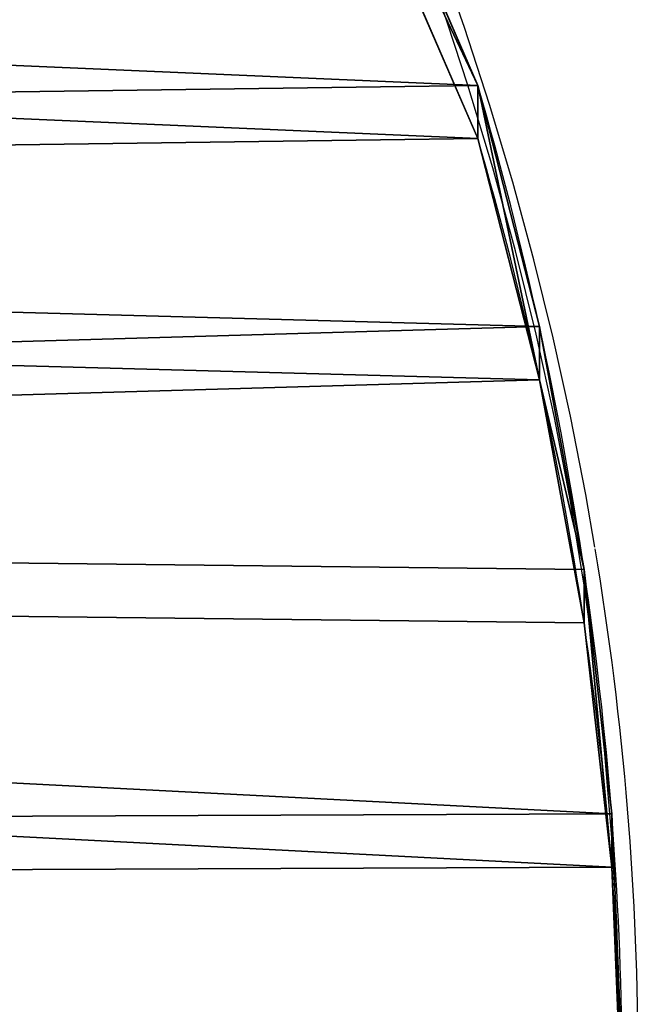
# Model space of a CAD drawing. Units: centimetres. Extents: x -288 to 238, y -254 to 232.
# Drawn here: x 76 to 86, y -10 to 5 of the extents above; entities that cross this region are included whole.
import ezdxf

# ---------------------------------------------------------------- set-up
doc = ezdxf.new("R2010")
doc.units = ezdxf.units.CM
doc.header["$LTSCALE"] = 2.54
doc.layers.get('0').update_dxf_attribs({"true_color": 0xff5454})
doc.layers.add('VP-EQ', color=7, linetype='Continuous', true_color=0x8a3492)

# ---------------------------------------------------------------- blocks, each defined once
blk = doc.blocks.new('Grupuj_4')
at = {"color": 18, "true_color": 0x010101}
for p, q in [((53.516, 2.309, 1.2), (67.594, 6.619, 1.2)), ((53.516, 2.309), (67.594, 6.619)), ((53.516, 2.309, 1.2), (67.594, 6.619, 1.2)), ((53.516, 2.309), (67.594, 6.619)), ((53.516, 2.309), (53.516, 2.309, 1.2)), ((53.516, 2.309), (53.516, 2.309, 1.2)), ((48.072, 1.325), (48.072, 1.325, 1.2)), ((48.072, 1.325), (48.072, 1.325, 1.2)), ((42.586, 0.612), (42.586, 0.612, 1.2)), ((42.586, 0.612), (42.586, 0.612, 1.2)), ((37.072, 0.17), (37.072, 0.17, 1.2)), ((37.072, 0.17), (37.072, 0.17, 1.2))]:
    blk.add_line(p, q, dxfattribs=at)
at = {"color": 0}
for centre in [(30.884, 112.047, 1.2), (30.884, 112.047)]:
    blk.add_arc(centre, 112.048, 270.33683, 281.65285, dxfattribs=at)
at = {"color": 18, "true_color": 0x010101}
for centre in [(30.884, 112.047), (30.884, 112.047, 1.2), (30.884, 112.047), (30.884, 112.047, 1.2), (30.884, 112.047), (30.884, 112.047, 1.2), (30.884, 112.047), (30.884, 112.047, 1.2)]:
    blk.add_arc(centre, 112.048, 270.33683, 281.65285, dxfattribs=at)
at = {"color": 0}
mesh = blk.add_polyface(dxfattribs=at)
corners = [(0.988, 49.042, 1.2), (0.792, 87.783, 1.2), (0, 70.663, 1.2), (0.797, 87.797, 1.2), (0.981, 88.731, 1.2), (1.253, 89.643, 1.2), (1.099, 48.403, 1.2), (1.368, 47.813, 1.2), (1.613, 90.525, 1.2), (1.776, 47.309, 1.2), (2.056, 91.368, 1.2), (2.298, 46.924, 1.2), (2.578, 92.165, 1.2), (2.9, 46.683, 1.2), (3.174, 92.907, 1.2), (3.544, 46.6, 1.2), (3.84, 93.589, 1.2), (6.195, 46.6, 1.2), (4.567, 94.203, 1.2), (5.351, 94.744, 1.2), (6.082, 95.151, 1.2), (6.195, 48.977, 1.2), (7.694, 3.235, 1.2), (7.479, 48.977, 1.2), (7.479, 4.074, 1.2), (70.843, 8.954, 1.2), (70.208, 48.952, 1.2), (69.312, 7.657, 1.2), (70.671, 39.257, 1.2), (72.056, 29.651, 1.2), (72.149, 10.477, 1.2), (74.351, 20.221, 1.2), (73.193, 12.19, 1.2), (73.22, 12.238, 1.2), (73.862, 13.747, 1.2), (74.301, 15.328, 1.2), (74.53, 16.952, 1.2), (74.547, 18.592, 1.2), (13.589, 96.715, 1.2), (8.233, 2.556, 1.2), (9.002, 2.157, 1.2), (14.417, 1.216, 1.2), (21.191, 97.713, 1.2), (19.872, 0.542, 1.2), (25.354, 0.136, 1.2), (28.847, 98.14, 1.2), (30.848, 0.006, 1.2), (36.513, 97.994, 1.2), (31.543, 0.006, 1.2), (37.072, 0.17, 1.2), (44.146, 97.275, 1.2), (42.586, 0.612, 1.2), (48.072, 1.325, 1.2), (51.705, 95.988, 1.2), (53.516, 2.309, 1.2), (59.146, 94.139, 1.2), (67.594, 6.619, 1.2), (66.422, 91.72, 1.2), (68.785, 90.485, 1.2), (70.841, 88.787, 1.2), (70.671, 58.646, 1.2), (72.056, 68.253, 1.2), (72.499, 86.698, 1.2), (74.351, 77.683, 1.2), (73.686, 84.31, 1.2), (74.351, 81.728, 1.2)]
mesh.append_faces([[corners[k] for k in face] for face in [(0, 1, 2), (22, 23, 24), (31, 36, 37), (64, 63, 65)]], dxfattribs={"vtx0": -1, "color": 0})
mesh.append_faces([[corners[k] for k in face] for face in [(1, 0, 3), (3, 0, 4), (4, 0, 5), (5, 7, 8), (8, 9, 10), (10, 11, 12), (12, 13, 14), (14, 15, 16), (16, 17, 18), (18, 17, 19), (19, 17, 20), (25, 26, 27), (26, 25, 28), (28, 25, 29), (29, 30, 31), (38, 41, 42), (42, 44, 45), (45, 46, 47), (47, 49, 50), (50, 52, 53), (53, 54, 55), (55, 56, 57), (57, 56, 58), (58, 27, 59), (59, 61, 62), (62, 63, 64)]], dxfattribs={"vtx0": -1, "vtx1": -1, "color": 0})
mesh.append_faces([[corners[k] for k in face] for face in [(38, 23, 22), (59, 27, 26)]], dxfattribs={"vtx0": -1, "vtx1": -1, "vtx2": -1, "color": 0})
mesh.append_faces([[corners[k] for k in face] for face in [(5, 0, 6), (5, 6, 7), (8, 7, 9), (10, 9, 11), (12, 11, 13), (14, 13, 15), (16, 15, 17), (20, 17, 21), (29, 25, 30), (31, 30, 32), (31, 32, 33), (31, 33, 34), (31, 34, 35), (31, 35, 36), (21, 38, 20), (38, 21, 23), (38, 22, 39), (38, 39, 40), (38, 40, 41), (42, 41, 43), (42, 43, 44), (45, 44, 46), (47, 46, 48), (47, 48, 49), (50, 49, 51), (50, 51, 52), (53, 52, 54), (55, 54, 56), (58, 56, 27), (59, 26, 60), (59, 60, 61), (62, 61, 63)]], dxfattribs={"vtx0": -1, "vtx2": -1, "color": 0})
mesh = blk.add_polyface(dxfattribs=at)
corners = [(0.792, 87.783), (0.988, 49.042), (0, 70.663), (0.797, 87.797), (0.981, 88.731), (1.253, 89.643), (1.099, 48.403), (1.368, 47.813), (1.613, 90.525), (1.776, 47.309), (2.056, 91.368), (2.298, 46.924), (2.578, 92.165), (2.9, 46.683), (3.174, 92.907), (3.544, 46.6), (3.84, 93.589), (6.195, 46.6), (4.567, 94.203), (5.351, 94.744), (6.082, 95.151), (6.195, 48.977), (7.694, 3.235), (7.479, 4.074), (7.479, 48.977), (13.589, 96.715), (8.233, 2.556), (9.002, 2.157), (14.417, 1.216), (21.191, 97.713), (19.872, 0.542), (25.354, 0.136), (28.847, 98.14), (30.848, 0.006), (36.513, 97.994), (31.543, 0.006), (37.072, 0.17), (44.146, 97.275), (42.586, 0.612), (48.072, 1.325), (51.705, 95.988), (53.516, 2.309), (59.146, 94.139), (67.594, 6.619), (66.422, 91.72), (68.785, 90.485), (69.312, 7.657), (70.841, 88.787), (70.208, 48.952), (70.671, 58.646), (72.056, 68.253), (72.499, 86.698), (74.351, 77.683), (73.686, 84.31), (74.351, 81.728), (70.843, 8.954), (70.671, 39.257), (72.056, 29.651), (72.149, 10.477), (74.351, 20.221), (73.193, 12.19), (73.22, 12.238), (73.862, 13.747), (74.301, 15.328), (74.53, 16.952), (74.547, 18.592)]
mesh.append_faces([[corners[k] for k in face] for face in [(0, 1, 2), (52, 53, 54), (64, 59, 65)]], dxfattribs={"vtx0": -1, "color": 0})
mesh.append_faces([[corners[k] for k in face] for face in [(1, 5, 6), (6, 5, 7), (7, 8, 9), (9, 10, 11), (11, 12, 13), (13, 14, 15), (15, 16, 17), (17, 20, 21), (25, 21, 20), (21, 25, 24), (22, 25, 26), (26, 25, 27), (27, 25, 28), (28, 29, 30), (30, 29, 31), (31, 32, 33), (33, 34, 35), (35, 34, 36), (36, 37, 38), (38, 37, 39), (39, 40, 41), (41, 42, 43), (43, 45, 46), (48, 47, 49), (49, 47, 50), (50, 51, 52), (55, 57, 58), (58, 59, 60), (60, 59, 61), (61, 59, 62), (62, 59, 63), (63, 59, 64)]], dxfattribs={"vtx0": -1, "vtx1": -1, "color": 0})
mesh.append_faces([[corners[k] for k in face] for face in [(24, 25, 22), (46, 47, 48)]], dxfattribs={"vtx0": -1, "vtx1": -1, "vtx2": -1, "color": 0})
mesh.append_faces([[corners[k] for k in face] for face in [(1, 0, 3), (1, 3, 4), (1, 4, 5), (7, 5, 8), (9, 8, 10), (11, 10, 12), (13, 12, 14), (15, 14, 16), (17, 16, 18), (17, 18, 19), (17, 19, 20), (28, 25, 29), (31, 29, 32), (33, 32, 34), (36, 34, 37), (39, 37, 40), (41, 40, 42), (43, 42, 44), (43, 44, 45), (46, 45, 47), (50, 47, 51), (52, 51, 53), (48, 55, 46), (55, 48, 56), (55, 56, 57), (58, 57, 59)]], dxfattribs={"vtx0": -1, "vtx2": -1, "color": 0})
mesh.append_faces([[corners[k] for k in face] for face in [(22, 23, 24)]], dxfattribs={"vtx2": -1, "color": 0})
at = {"color": 18, "true_color": 0x010101}
mesh = blk.add_polyface(dxfattribs=at)
corners = [(67.594, 6.619), (53.516, 2.309, 1.2), (53.516, 2.309), (67.594, 6.619, 1.2)]
mesh.append_faces([[corners[k] for k in face] for face in [(0, 1, 2), (1, 0, 3)]], dxfattribs={"vtx0": -1, "color": 18})
mesh = blk.add_polyface(dxfattribs=at)
corners = [(53.516, 2.309, 1.2), (48.072, 1.325), (53.516, 2.309), (48.072, 1.325, 1.2)]
mesh.append_faces([[corners[k] for k in face] for face in [(0, 1, 2), (1, 0, 3)]], dxfattribs={"vtx0": -1, "color": 18})
mesh = blk.add_polyface(dxfattribs=at)
corners = [(48.072, 1.325), (42.586, 0.612, 1.2), (42.586, 0.612), (48.072, 1.325, 1.2)]
mesh.append_faces([[corners[k] for k in face] for face in [(0, 1, 2), (1, 0, 3)]], dxfattribs={"vtx0": -1, "color": 18})
mesh = blk.add_polyface(dxfattribs=at)
corners = [(42.586, 0.612, 1.2), (37.072, 0.17), (42.586, 0.612), (37.072, 0.17, 1.2)]
mesh.append_faces([[corners[k] for k in face] for face in [(0, 1, 2), (1, 0, 3)]], dxfattribs={"vtx0": -1, "color": 18})
mesh = blk.add_polyface(dxfattribs=at)
corners = [(37.072, 0.17), (31.543, 0.006, 1.2), (31.543, 0.006), (37.072, 0.17, 1.2)]
mesh.append_faces([[corners[k] for k in face] for face in [(0, 1, 2), (1, 0, 3)]], dxfattribs={"vtx0": -1, "color": 18})
blk = doc.blocks.new('3DGeom_291_Defintion')
at = {"color": 0, "extrusion": (-6.08395e-16, -7.15946e-14, -1), "xscale": 25.90301566746596, "yscale": 25.90301566746592, "zscale": 25.90301566746594, "rotation": 270}
blk.add_blockref('Grupuj_4', (-11445.36, 3974.95), dxfattribs=at)
blk = doc.blocks.new('Grupuj_5')
at = {"color": 0, "extrusion": (0.707107, 4.38139e-16, -0.707107), "xscale": 0.03860554357213299, "yscale": 0.03860554357213301, "zscale": 0.03860554357213303}
blk.add_blockref('3DGeom_291_Defintion', (-343.714, -76.718, -0.99), dxfattribs=at)
blk = doc.blocks.new('Komponent_2')
at = {"color": 0}
blk.add_blockref('Grupuj_5', (-0.176, -0.049), dxfattribs=at)
blk = doc.blocks.new('Grupuj_1')
at = {"color": 152, "true_color": 0x007db7, "rotation": 270}
blk.add_blockref('Komponent_2', (74.163, 96.418, 160.786), dxfattribs=at)
blk = doc.blocks.new('01052')
at = {"layer": 'VP-EQ', "color": 0, "linetype": 'Continuous', "lineweight": 25, "flags": 128}
for points in [[(1294.976, 219.733), (1295.261, 221.067), (1295.51, 222.405), (1295.723, 223.745), (1295.9, 225.089), (1296.041, 226.434), (1296.146, 227.781), (1296.215, 229.129), (1296.248, 230.478), (1296.244, 231.827), (1296.205, 233.176), (1296.129, 234.524), (1296.017, 235.871), (1295.869, 237.215), (1295.685, 238.558), (1295.465, 239.898), (1295.209, 241.235), (1294.918, 242.568), (1294.59, 243.897), (1294.228, 245.222), (1293.829, 246.541), (1293.396, 247.855)], [(1295.856, 239.164), (1295.713, 240.005), (1295.467, 241.257), (1295.191, 242.506), (1294.883, 243.752), (1294.544, 244.994), (1294.174, 246.231), (1293.774, 247.463), (1293.342, 248.69), (1292.881, 249.912), (1292.388, 251.127), (1291.865, 252.336), (1291.313, 253.539), (1290.73, 254.734), (1290.117, 255.922), (1289.645, 256.792)]]:
    blk.add_lwpolyline(points, dxfattribs=at)
at = {"layer": 'VP-EQ', "color": 0, "linetype": 'Continuous', "lineweight": 25}
blk.add_arc((1245.871, 230.812), 50.679, 350.5389, 9.4582, dxfattribs=at)
blk = doc.blocks.new('01052 2d')
at = {"layer": 'VP-EQ', "color": 0}
blk.add_blockref('01052', (-982.434, -32.499), dxfattribs=at)
blk = doc.blocks.new('0105_2d')
at = {"layer": 'VP-EQ', "color": 0}
blk.add_blockref('01052 2d', (0, 0), dxfattribs=at)

msp = doc.modelspace()

# ---------------------------------------------------------------- block references
at = {"color": 0}
msp.add_blockref('Grupuj_1', (-86.583, -77.416, 0.012), dxfattribs=at)
at = {"layer": 'VP-EQ', "color": 0}
msp.add_blockref('0105_2d', (-228.189, -209.73), dxfattribs=at)

doc.saveas('drawing.dxf')
